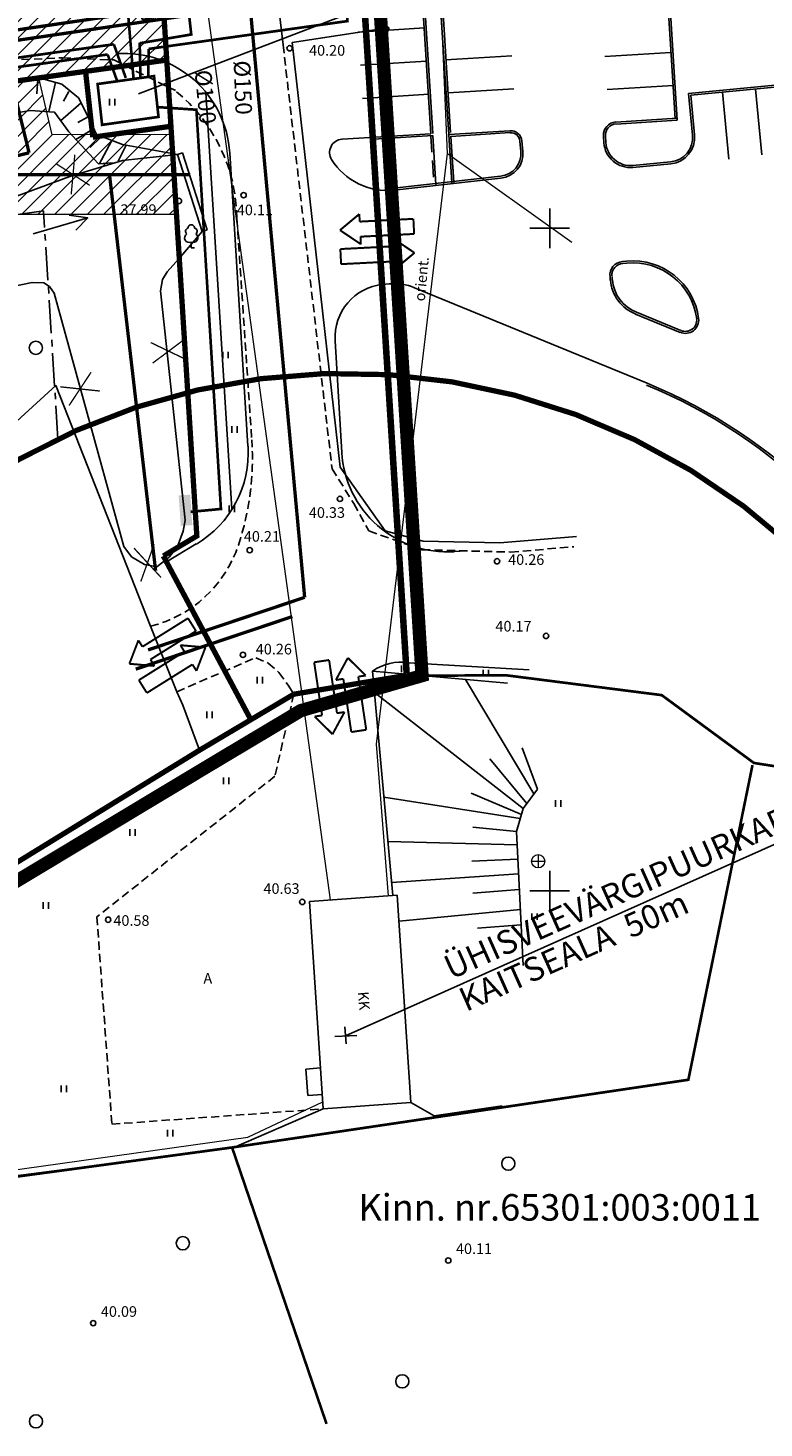
# Model space of a CAD drawing. Extents: x 552399 to 552993, y 6579927 to 6580636.
# Drawn here: x 552811 to 552866, y 6580059 to 6580165 of the extents above; entities that cross this region are included whole.
import ezdxf
from ezdxf.enums import TextEntityAlignment as Align

# ---------------------------------------------------------------- set-up
doc = ezdxf.new("R2010")
doc.units = 0
doc.header["$MEASUREMENT"] = 0
doc.header["$PDMODE"] = 33
doc.header["$PDSIZE"] = 0.4
for name, pattern in [('CENTER', [2, 1.25, -0.25, 0.25, -0.25]), ('DASHEDX5', [1.875, 1.25, -0.625]), ('HIDDEN', [0.375, 0.25, -0.125]), ('PHANTOM', [2.5, 1.25, -0.25, 0.25, -0.25, 0.25, -0.25])]:
    doc.linetypes.add(name, pattern=pattern)
doc.layers.get('0').update_dxf_attribs({"linetype": 'CONTINUOUS'})
for name, color, linetype in [('ASFBET', 7, 'DASHEDX5'), ('EH_KEELUALA', 7, 'CENTER'), ('EHITIS', 5, 'CONTINUOUS'), ('Elekter UUs', 1, 'CONTINUOUS'), ('HALJASTUS', 7, 'CONTINUOUS'), ('keeldmõõt', 1, 'CONTINUOUS'), ('KORGUSED', 7, 'CONTINUOUS'), ('PIIRE', 7, 'CONTINUOUS'), ('PIIRID', 35, 'CONTINUOUS'), ('PIIRIETTEP', 230, 'CONTINUOUS'), ('PUUD', 7, 'CONTINUOUS'), ('RELJEEF', 7, 'CONTINUOUS'), ('RISTID', 252, 'CONTINUOUS'), ('SISSESÕIDUD', 7, 'CONTINUOUS'), ('TEE_NAABER', 7, 'CONTINUOUS'), ('TEMPEL', 7, 'CONTINUOUS'), ('VESI', 4, 'CONTINUOUS')]:
    doc.layers.add(name, color=color, linetype=linetype)
for name, color, linetype, lineweight in [('OL_KKAEV', 7, 'CONTINUOUS', 13), ('OL_MPKAABEL', 6, 'MADALKAABEL', 13), ('OL_VTRASS', 140, 'CONTINUOUS', 13), ('plan. ala piir', 252, 'PHANTOM', 30), ('VK_ K1', 243, 'KANALISATSIOON_rajatav1', 13), ('VK_ V1', 140, 'VEETRASS_rajatav1', 13), ('VK_D1', 3, 'KANALISATSIOON_drenaaz', 13), ('VK_K2', 3, 'KANALISATSIOON_rajatav2', 13), ('VK_servituut', 4, 'CONTINUOUS', 13), ('VK_text', 7, 'CONTINUOUS', 13)]:
    doc.layers.add(name, color=color, linetype=linetype, lineweight=lineweight)
doc.styles.add('ARIAL', font='ARIAL.TTF')
doc.styles.add('jooned', font='txt.shx')
doc.styles.add('ROMANC', font='romanc.shx', dxfattribs={"height": 0.8})
doc.styles.add('ROMANS', font='ROMANS.shx', dxfattribs={"height": 1})
doc.styles.add('ST', font='txt.shx')
doc.styles.get("Standard").update_dxf_attribs({"font": 'ARIAL.TTF'})
doc.linetypes.add('Kaabel_1', pattern='A,10,-2,["W1",ST,S=1.5,R=0,X=0,Y=-0.75],-5,10', length=27)
doc.linetypes.add('KANALISATSIOON_drenaaz', pattern='A,12.7,-5.08,["D1",ARIAL,S=2.54,R=0,X=-2.54,Y=-1.27],-5.08', length=22.86)
doc.linetypes.add('KANALISATSIOON_rajatav1', pattern='A,12.7,-5.08,["K1",ARIAL,S=2.54,R=0,X=-2.54,Y=-1.27],-5.08', length=22.86)
doc.linetypes.add('KANALISATSIOON_rajatav2', pattern='A,12.7,-5.08,["K2",ARIAL,S=2.54,R=0,X=-2.54,Y=-1.27],-5.08', length=22.86)
doc.linetypes.add('MADALKAABEL', pattern='A,8,-2,[142,geodeet.shx,S=0.025,R=185,X=1.18,Y=0.303],8,-1,[142,geodeet.shx,S=0.025,R=5,X=-2.195,Y=-0.299],-1', length=20)
doc.linetypes.add('METALLAED', pattern='A,3.5,[141,geodeet.shx,S=0.6,R=0,X=0,Y=0],5,[141,geodeet.shx,S=0.6,R=180,X=0,Y=0],1.5', length=10)
doc.linetypes.add('PUITAED', pattern='A,3.5,[140,geodeet.shx,S=0.8,R=0,X=0,Y=0],1.5', length=5)
doc.linetypes.add('VEETRASS_rajatav1', pattern='A,12.7,-5.08,["V1",ARIAL,S=2.54,R=0,X=-2.54,Y=-1.27],-5.08', length=22.86)
doc.linetypes.add('VEETRASSHORE', pattern='A,2.5,-1.5,["V",ROMANC,S=1.6,R=0,X=-0.8,Y=-0.8],-1.5,10,-3,10,-3,7.5', length=39)
doc.linetypes.add('W-joon', pattern='A,0.4,-0.2,["W",jooned,S=0.2,R=0,X=-0.05,Y=-0.1],-0.2,0.8,-0.2,0.4', length=2.2)
pattern_1 = [(45, (0, 0), (-0.61871843354, 0.61871843354), [])]

# ---------------------------------------------------------------- blocks, each defined once
blk = doc.blocks.new('417')
blk.add_circle((0, 0), 1)
blk = doc.blocks.new('41')
for p, q in [((-0.39, -0.5), (-0.39, 0.5)), ((0.41, -0.5), (0.41, 0.5))]:
    blk.add_line(p, q)
blk = doc.blocks.new('31')
for p, q in [((0, 0.88), (0, 0)), ((0, 0), (0.48, 0))]:
    blk.add_line(p, q)
for centre, radius, start, end in [((-0.37, 2.51), 0.5, 104.8801, 233.1553), ((0, 3), 0.5, 359.8604, 180.8406), ((0.4, 2.51), 0.5, 304.5704, 78.153), ((-0.3, 1.52), 0.7, 122.2165, 294.8474), ((0.29, 1.52), 0.7, 245.1526, 56.0466)]:
    blk.add_arc(centre, radius, start, end)
blk = doc.blocks.new('RIST')
for p, q in [((0, 3), (0, -3)), ((-3, 0), (3, 0))]:
    blk.add_line(p, q)
blk = doc.blocks.new('A$C444213BD')
at = {"layer": 'SISSESÕIDUD', "const_width": 0.1}
for points in [[(1.959, 3.317), (0.732, 3.005)], [(1.375, 1.914), (0.732, 3.005)], [(1.813, 2.966), (1.959, 3.317)], [(4.309, 1.926), (1.813, 2.966)], [(0.046, 1.439), (0.338, 2.141)], [(0.338, 2.141), (2.835, 1.101)], [(1.521, 2.265), (1.375, 1.914)], [(4.017, 1.225), (1.521, 2.265)], [(0.046, 1.439), (2.542, 0.399)], [(2.835, 1.101), (2.981, 1.451)], [(2.981, 1.451), (3.623, 0.36)], [(4.309, 1.926), (4.017, 1.225)], [(2.542, 0.399), (2.396, 0.048)], [(2.396, 0.048), (3.623, 0.36)]]:
    blk.add_lwpolyline(points, dxfattribs=at)
blk = doc.blocks.new('81')
for p, q in [((-1, 0), (1, 0)), ((0, 1), (0, -1))]:
    blk.add_line(p, q)
blk.add_circle((0, 0), 1)

msp = doc.modelspace()

# ---------------------------------------------------------------- hatches: boundary and pattern name
at = {"layer": 'Elekter UUs', "ltscale": 0.5}
msp.add_hatch(color=256, dxfattribs=at).paths.add_polyline_path([(552823.02, 6580127.6), (552822.86, 6580129.9), (552821.99, 6580129.84), (552822.15, 6580127.54)])
at = {"layer": 'VK_servituut', "ltscale": 0.5}
h = msp.add_hatch(dxfattribs=at)
h.set_pattern_fill('ANSI31', color=256, scale=7, style=0)
h.set_pattern_definition(pattern_1)
h.paths.add_polyline_path([(552821.09, 6580162.7), (552819.61, 6580186.08), (552818, 6580200.61), (552818.5, 6580200.61), (552817.83, 6580206.6), (552817.34, 6580206.6), (552816.69, 6580212.38), (552817.14, 6580212.85), (552816.8, 6580215.9), (552811.42, 6580215.53), (552809.68, 6580213.68), (552810.17, 6580215.45), (552802.38, 6580214.92), (552799.79, 6580206.56), (552746.19, 6580206.4), (552730.89, 6580207.14), (552727.22, 6580209.84), (552718, 6580209.22), (552729.05, 6580201.13), (552747.4, 6580201.19), (552747.5, 6580200.4), (552788.87, 6580200.53), (552794.03, 6580188.33), (552801.77, 6580196.54), (552804.45, 6580167.33), (552712.51, 6580154.53), (552710.9, 6580196.4), (552708.85, 6580196.37), (552708.92, 6580194.36), (552708.98, 6580194.36), (552709.63, 6580177.55), (552710.89, 6580147.34)])
h.paths.add_polyline_path([(552795.97, 6580199.13), (552795.38, 6580200.54), (552797.31, 6580200.55)], flags=16)
h.paths.add_polyline_path([(552810.52, 6580168.18), (552807.41, 6580200.58), (552815.98, 6580200.61), (552819.45, 6580169.42)], flags=16)
h.paths.add_polyline_path([(552811.24, 6580206.59), (552814.89, 6580210.46), (552815.32, 6580206.6)], flags=16)
h.paths.add_polyline_path([(552707.91, 6580224.05), (552708.17, 6580216.41), (552718, 6580209.22), (552727.22, 6580209.84)])
h = msp.add_hatch(dxfattribs=at)
h.set_pattern_fill('ANSI31', color=256, scale=7, style=0)
h.set_pattern_definition(pattern_1)
h.paths.add_polyline_path([(552801.56, 6580151.06), (552821.82, 6580151.06), (552821.44, 6580157.08), (552816.9, 6580157.07), (552815.51, 6580156.88), (552815.49, 6580157.07), (552812.43, 6580157.06), (552811.44, 6580161.36), (552805.4, 6580160.52), (552806.25, 6580157.06), (552801.09, 6580157.06), (552737.89, 6580147), (552737.18, 6580151.01), (552731.33, 6580150.19), (552732, 6580145.86), (552714.1, 6580141.73), (552713.37, 6580147.69), (552710.89, 6580147.34), (552716.81, 6580099.38), (552719.26, 6580099.91), (552714.84, 6580135.74), (552736.27, 6580140.67)])

# ---------------------------------------------------------------- linework, layer by layer
at = {"layer": 'ASFBET', "linetype": 'Continuous', "ltscale": 0.5}
msp.add_lwpolyline([(552828.2, 6580178), (552829.87, 6580163.84)], dxfattribs=at)
at = {"layer": 'ASFBET', "ltscale": 0.5}
for points in [[(552829.87, 6580163.84), (552833.57, 6580131.86)], [(552833.57, 6580131.86), (552835.21, 6580129.22), (552836.35, 6580127.16), (552840.35, 6580125.74), (552847.03, 6580125.57), (552851.82, 6580125.96)], [(552821.85, 6580115.03), (552827.81, 6580117.59), (552828.75, 6580117.19), (552829.56, 6580116.48), (552830.31, 6580115.45), (552830.68, 6580114.84)], [(552830.68, 6580114.84), (552829.25, 6580108.65), (552815.82, 6580098.04), (552816.95, 6580082.39), (552832.9, 6580083.54)]]:
    msp.add_lwpolyline(points, dxfattribs=at)
for points in [[(552711.09, 6580147.64), (552752.52, 6580153.61), (552762.17, 6580155.08), (552806.39, 6580162.56), (552813.22, 6580162.87), (552817.09, 6580162.71), (552821.74, 6580160.39, -0.223432), (552826.38, 6580150.74, 2.002216)], [(552826.38, 6580150.74), (552827.51, 6580134.04, -0.097254), (552826.5, 6580126.1, -0.257982), (552819.87, 6580119.97, -9.460781)]]:
    msp.add_lwpolyline(points, format="xyb", dxfattribs=at)
at = {"layer": 'ASFBET', "linetype": 'Continuous', "ltscale": 0.5, "flags": 128}
msp.add_lwpolyline([(552848.44, 6580116.68), (552839.33, 6580117.21, 0.198517), (552836.63, 6580116.58), (552838.15, 6580099.65)], format="xyb", dxfattribs=at)
at = {"layer": 'EH_KEELUALA', "ltscale": 2}
for points in [[(552811.79, 6580151.31), (552722.02, 6580138.8), (552730.18, 6580072.7), (552785.39, 6580080.18)], [(552812.88, 6580134.1), (552811.79, 6580151.31)]]:
    msp.add_lwpolyline(points, dxfattribs=at)
msp.add_arc((552834.59, 6580089.06, 0), 50, 115.7387, 190.2387, dxfattribs=at)
at = {"layer": 'EHITIS', "ltscale": 0.5}
for points in [[(552821.9, 6580155.57), (552822.28, 6580155.69)], [(552821.9, 6580155.57), (552823.76, 6580149.77)], [(552822.28, 6580155.69), (552824.14, 6580149.89)], [(552823.76, 6580149.77), (552824.14, 6580149.89)], [(552831.87, 6580099.2), (552838.48, 6580099.68)], [(552831.87, 6580099.2), (552832.9, 6580083.54)], [(552838.48, 6580099.68), (552839.51, 6580084.02)], [(552831.6, 6580086.55), (552832.7, 6580086.63)], [(552831.74, 6580084.56), (552831.6, 6580086.55)], [(552831.74, 6580084.56), (552832.84, 6580084.64)], [(552832.9, 6580083.54), (552839.51, 6580084.02)]]:
    msp.add_lwpolyline(points, dxfattribs=at)
at = {"layer": 'Elekter UUs', "linetype": 'Kaabel_1', "lineweight": 40, "ltscale": 0.7, "const_width": 0.2}
for points in [[(552815.54, 6580223.81), (552817.64, 6580224.03), (552821.99, 6580173.2), (552822.94, 6580164.63), (552819.05, 6580163.97)], [(552819.05, 6580164.01), (552819.1, 6580161.31)]]:
    msp.add_lwpolyline(points, dxfattribs=at)
at = {"layer": 'Elekter UUs', "linetype": 'W-joon', "lineweight": 40, "ltscale": 5, "const_width": 0.2}
for points in [[(552819.72, 6580163.54), (552834.73, 6580165.64), (552832.95, 6580192.72)], [(552715.15, 6580100.04), (552718.16, 6580100.69), (552712.25, 6580148.54), (552816.63, 6580163.12)], [(552816.63, 6580163.11), (552817.35, 6580161.11)], [(552819.7, 6580161.43), (552819.72, 6580163.54)]]:
    msp.add_lwpolyline(points, dxfattribs=at)
at = {"layer": 'Elekter UUs', "linetype": 'Kaabel_1', "ltscale": 0.7, "const_width": 0.2, "flags": 128}
msp.add_lwpolyline([(552818.58, 6580161.33), (552817.33, 6580176.21), (552818.9, 6580176.41)], dxfattribs=at)
at = {"layer": 'Elekter UUs', "linetype": 'Kaabel_1', "lineweight": 40, "ltscale": 0.7, "const_width": 0.2, "flags": 128}
for points in [[(552709.4, 6580155.13), (552712.23, 6580154.75), (552712.32, 6580149.29), (552817.1, 6580163.89)], [(552817.1, 6580163.88), (552818, 6580161.35)], [(552820.39, 6580159.15), (552823.33, 6580158.95), (552825.18, 6580128.82), (552822.89, 6580128.6)]]:
    msp.add_lwpolyline(points, dxfattribs=at)
at = {"layer": 'Elekter UUs', "lineweight": 50, "ltscale": 5, "const_width": 0.2}
msp.add_lwpolyline([(552816.21, 6580157.81), (552820.47, 6580158.41), (552820.13, 6580161.49), (552815.87, 6580160.89)], close=True, dxfattribs=at)
at = {"layer": 'Elekter UUs', "ltscale": 0.5}
msp.add_lwpolyline([(552818.48, 6580161, 0, 0, 0), (552817.84, 6580159.81, 0, 0, 0), (552818.67, 6580159.84, 0, 0, 0), (552817.92, 6580158.72, 0.25, 0, 0), (552817.73, 6580158.43, 0, 0, 0)], format="xyseb", dxfattribs=at)
at = {"layer": 'keeldmõõt', "linetype": 'CENTER', "ltscale": 5, "const_width": 0.4, "elevation": 0}
msp.add_lwpolyline([(552790.5, 6580065.48, -1.128898), (552883.04, 6580101.4, 1.689486)], format="xyb", dxfattribs=at)
at = {"layer": 'keeldmõõt', "ltscale": 7, "elevation": 0}
msp.add_lwpolyline([(552879.34, 6580109.02), (552834.59, 6580089.06)], dxfattribs=at)
at = {"layer": 'KORGUSED', "linetype": 'ByBlock', "ltscale": 0.5}
for p in [(552830.36, 6580163.59), (552826.89, 6580152.5), (552822.01, 6580152.07), (552834.16, 6580129.58), (552827.35, 6580125.71), (552846.02, 6580124.87), (552849.72, 6580119.24), (552826.84, 6580117.81), (552831.32, 6580099.16), (552816.67, 6580097.82), (552842.34, 6580072.1), (552815.54, 6580067.37)]:
    msp.add_point(p, dxfattribs=at)
at = {"layer": 'OL_MPKAABEL', "linetype": 'MADALKAABEL', "ltscale": 0.5, "flags": 128}
msp.add_lwpolyline([(552837.84, 6580099.63), (552836.92, 6580111.07), (552842.27, 6580155.65), (552840.76, 6580191.42), (552837.8, 6580216.44)], dxfattribs=at)
at = {"layer": 'OL_MPKAABEL', "linetype": 'MADALKAABEL', "ltscale": 0.5}
for points in [[(552842.27, 6580155.65), (552851.66, 6580148.96)], [(552765.69, 6580084.57), (552766.13, 6580084.61), (552767.84, 6580073.07), (552827.22, 6580081.41), (552832.87, 6580084.08)]]:
    msp.add_lwpolyline(points, dxfattribs=at)
at = {"layer": 'OL_VTRASS', "linetype": 'VEETRASSHORE', "ltscale": 0.5}
msp.add_lwpolyline([(552819.04, 6580203.61), (552833.42, 6580099.31)], dxfattribs=at)
at = {"layer": 'PIIRE', "linetype": 'METALLAED', "ltscale": 0.5}
for points in [[(552830.56, 6580164.03), (552837.46, 6580165.07)], [(552834.17, 6580131.98), (552830.56, 6580164.03)], [(552754.14, 6580104.33), (552786.93, 6580114.58), (552812.73, 6580138.13), (552819.87, 6580119.97)], [(552834.17, 6580131.98), (552837.57, 6580127.17), (552840.44, 6580126.4), (552846.24, 6580126.26), (552852.01, 6580126.75)], [(552819.87, 6580119.97), (552821.85, 6580115.03), (552822.3, 6580114)], [(552836.63, 6580116.58), (552846.82, 6580115.67)], [(552822.3, 6580114), (552823.56, 6580110.61), (552830.68, 6580114.84)], [(552823.56, 6580110.61), (552805.33, 6580099.41), (552805.03, 6580077.88)]]:
    msp.add_lwpolyline(points, dxfattribs=at)
at = {"layer": 'PIIRE', "linetype": 'PUITAED', "ltscale": 0.5}
for points in [[(552839.51, 6580084.02), (552841.27, 6580083.02), (552846.41, 6580083.78)], [(552832.9, 6580083.54), (552826.16, 6580080.64), (552805.03, 6580077.88), (552720.92, 6580066.53)]]:
    msp.add_lwpolyline(points, dxfattribs=at)
at = {"layer": 'PIIRE', "ltscale": 0.5}
msp.add_point((552837.66, 6580165.04), dxfattribs=at)
at = {"layer": 'PIIRID', "ltscale": 0.5, "const_width": 0.2, "elevation": 0, "flags": 128}
msp.add_lwpolyline([(552913.21, 6580102.18), (552865.41, 6580109.65), (552858.45, 6580114.77), (552846.76, 6580116.26), (552839.06, 6580116.24), (552828.11, 6580289.34)], dxfattribs=at)
at = {"layer": 'PIIRID', "const_width": 0.2}
for points in [[(552833.15, 6580059.77), (552826.02, 6580080.63), (552720.88, 6580066.4), (552710.89, 6580147.34), (552696.24, 6580143.46), (552605.62, 6580136.2), (552593.14, 6580127.52), (552520.42, 6580121.75), (552468.15, 6580121.53), (552451.52, 6580119.54)], [(552865.3, 6580109.49), (552860.46, 6580085.74), (552826.02, 6580080.63), (552833.15, 6580059.77)]]:
    msp.add_lwpolyline(points, dxfattribs=at)
at = {"layer": 'PIIRIETTEP', "linetype": 'ByBlock', "ltscale": 0.5, "const_width": 0.4, "elevation": 0, "flags": 128}
msp.add_lwpolyline([(552839.24, 6580116.44), (552828.31, 6580289.35)], dxfattribs=at)
at = {"layer": 'PIIRIETTEP', "linetype": 'Continuous', "const_width": 0.4}
for points in [[(552820.83, 6580125.27), (552823.36, 6580126.78), (552818.95, 6580196.59)], [(552710.89, 6580147.34), (552821.09, 6580162.7)], [(552814.96, 6580161.85), (552815.51, 6580156.88)], [(552815.51, 6580156.88), (552821.4, 6580157.7)], [(552820.83, 6580125.27), (552827.44, 6580112.91)], [(552830.68, 6580114.84), (552839.06, 6580116.24)], [(552805.02, 6580077.79), (552805.33, 6580099.41), (552823.56, 6580110.61), (552830.68, 6580114.84)]]:
    msp.add_lwpolyline(points, dxfattribs=at)
at = {"layer": 'plan. ala piir', "ltscale": 5, "const_width": 1}
msp.add_lwpolyline([(552488.5, 6580191.39), (552489.68, 6580188.75), (552473.05, 6580181.04), (552468.87, 6580169.62), (552491.88, 6580120.28), (552520.48, 6580120.4), (552556.89, 6580123.29), (552593.61, 6580126.2), (552606.09, 6580134.88), (552651.04, 6580138.48), (552696.47, 6580142.12), (552709.74, 6580145.64), (552719.71, 6580064.88), (552773.63, 6580072.18), (552806.16, 6580076.58), (552806.47, 6580098.76), (552824.26, 6580109.45), (552831.21, 6580113.6), (552840.36, 6580116.24), (552829.46, 6580289.43)], dxfattribs=at)
at = {"layer": 'RELJEEF', "ltscale": 0.5}
for p, q in [((552848.8, 6580107.31), (552843.65, 6580115.96)), ((552848.26, 6580106.58), (552845.48, 6580109.95)), ((552847.77, 6580105.45), (552837.48, 6580107.06)), ((552847.49, 6580104.48), (552844.2, 6580104.8)), ((552847.54, 6580103.48), (552837.78, 6580103.73))]:
    msp.add_line(p, q, dxfattribs=at)
for points in [[(552821.9, 6580155.57), (552817.76, 6580156.32), (552815.8, 6580157.07), (552815.32, 6580158.12), (552814.44, 6580159.84), (552813.18, 6580160.89), (552811.82, 6580161.25), (552809.45, 6580161.19), (552806.91, 6580160.68), (552805.29, 6580159.74), (552803.88, 6580158.28), (552803.78, 6580155.61), (552803.62, 6580153.63), (552804.53, 6580150.9)], [(552811.37, 6580161.25), (552811.29, 6580160.16)], [(552812.7, 6580161), (552812.2, 6580158.82)], [(552813.7, 6580160.32), (552813.3, 6580159.6)], [(552814.63, 6580159.48), (552813.08, 6580158.12)], [(552805.7, 6580150.09), (552806.71, 6580152.29), (552806.63, 6580154.34), (552806.59, 6580156.19), (552807.15, 6580157.55), (552808.64, 6580158.52), (552810.77, 6580158.88), (552812.62, 6580158.76), (552813.7, 6580157.27), (552815.23, 6580155.63), (552815.95, 6580154.86), (552817, 6580154.94)], [(552815.11, 6580158.4), (552814.38, 6580157.99)], [(552815.55, 6580157.51), (552814.23, 6580156.7)], [(552816.11, 6580156.87), (552815.31, 6580156.11)], [(552816.92, 6580156.59), (552815.98, 6580154.84)], [(552818, 6580156.23), (552817.43, 6580155.08)], [(552848, 6580106.22), (552836.77, 6580114.98)], [(552849.07, 6580107.68), (552847.92, 6580110.78)], [(552847.86, 6580105.75), (552844.07, 6580107.38)], [(552849.07, 6580107.68), (552848, 6580106.22), (552847.49, 6580104.48), (552847.98, 6580094.37)], [(552847.59, 6580102.38), (552844.13, 6580102.23)], [(552847.65, 6580101.27), (552838.05, 6580100.63)], [(552847.7, 6580100.11), (552844.19, 6580099.82)], [(552847.78, 6580098.6), (552838.63, 6580097.72)], [(552847.83, 6580097.44), (552844.54, 6580097.17)]]:
    msp.add_lwpolyline(points, dxfattribs=at)
at = {"layer": 'TEE_NAABER'}
for p, q in [((552857.42, 6580190.72, 0), (552859.46, 6580158.29, 0)), ((552859.62, 6580158.16, 0), (552857.56, 6580190.88, 0)), ((552839.41, 6580184.93, 0), (552841.17, 6580157.15, 0)), ((552840.61, 6580185.01, 0), (552842.37, 6580157.08, 0)), ((552839.57, 6580180.09, 0), (552841.02, 6580157.14, 0)), ((552841.07, 6580180.18, 0), (552842.51, 6580157.24, 0)), ((552835.55, 6580164.8, 0), (552840.54, 6580165.12, 0)), ((552854.16, 6580162.97, 0), (552859.15, 6580163.28, 0)), ((552900.6, 6580164.03, 0), (552860.48, 6580160.18, 0)), ((552900.46, 6580163.86, 0), (552860.64, 6580160.05, 0)), ((552835.71, 6580162.31, 0), (552840.7, 6580162.62, 0)), ((552847.14, 6580163.03, 0), (552842.16, 6580162.71, 0)), ((552824.05, 6580160.26, 0), (552826.01, 6580128.8, 0)), ((552835.87, 6580159.81, 0), (552840.86, 6580160.13, 0)), ((552847.29, 6580160.53, 0), (552842.32, 6580160.22, 0)), ((552854.32, 6580160.48, 0), (552859.31, 6580160.79, 0)), ((552860.48, 6580160.18, 0), (552860.78, 6580157.04, 0)), ((552860.64, 6580160.05, 0), (552860.93, 6580157.05, 0)), ((552863.04, 6580160.28, 0), (552863.52, 6580155.23, 0)), ((552865.53, 6580160.51, 0), (552866.01, 6580155.54, 0)), ((552854.99, 6580158.02, 0), (552859.61, 6580158.31, 0)), ((552855, 6580157.87, 0), (552859.62, 6580158.16, 0)), ((552834.32, 6580156.72, 0), (552841.02, 6580157.14, 0)), ((552836.7, 6580156.72, 0), (552841.18, 6580157, 0)), ((552854.05, 6580156.96, 0), (552854.08, 6580156.46, 0)), ((552854.2, 6580156.97, 0), (552854.23, 6580156.47, 0)), ((552847.82, 6580155.8, 0), (552847.74, 6580156.59, 0)), ((552847.97, 6580155.81, 0), (552847.89, 6580156.6, 0)), ((552825.84, 6580155.7, 0), (552827.22, 6580133.55, 0)), ((552859.12, 6580155.02, 0), (552856.26, 6580154.75, 0)), ((552859.13, 6580154.87, 0), (552856.27, 6580154.6, 0)), ((552838.23, 6580153.02, 0), (552846.29, 6580153.94, 0)), ((552838.25, 6580152.87, 0), (552846.3, 6580153.79, 0)), ((552855.49, 6580147.49, 0), (552855.8, 6580147.52, 0)), ((552855.51, 6580147.34, 0), (552855.81, 6580147.37, 0)), ((552854.55, 6580146.35, 0), (552854.57, 6580146.1, 0)), ((552854.7, 6580146.36, 0), (552854.72, 6580146.11, 0)), ((552837.89, 6580145.8, 0), (552837.41, 6580145.76, 0)), ((552857.34, 6580138.31, 0), (552839.79, 6580145.52, 0)), ((552859.85, 6580142.15, 0), (552856.48, 6580143.53, 0)), ((552859.9, 6580142.29, 0), (552856.54, 6580143.67, 0)), ((552833.8, 6580141.52, 0), (552834.3, 6580133.08, 0)), ((552843.69, 6580125.65), (552842.79, 6580125.6, 0)), ((552834.63, 6580088.45, 0), (552834.54, 6580089.74, 0)), ((552835.45, 6580089.09, 0), (552833.77, 6580089.01, 0))]:
    msp.add_line(p, q, dxfattribs=at)
at = {"layer": 'TEE_NAABER', "linetype": 'HIDDEN', "ltscale": 5}
for p, q in [((552841.03, 6580156.99, 0), (552841.26, 6580153.31, 0)), ((552842.75, 6580153.45, 0), (552842.52, 6580157.09, 0))]:
    msp.add_line(p, q, dxfattribs=at)
at = {"layer": 'TEE_NAABER', "ltscale": 5}
msp.add_line((552841.18, 6580157, 0), (552841.41, 6580153.32, 0), dxfattribs=at)
at = {"layer": 'TEE_NAABER', "ltscale": 0.5}
msp.add_line((552821.06, 6580124.83), (552823.32, 6580126.18, 0), dxfattribs=at)
at = {"layer": 'TEE_NAABER'}
for points in [[(552846.99, 6580157.37), (552842.37, 6580157.08), (552842.6, 6580153.44)], [(552847, 6580157.22), (552842.53, 6580156.94), (552842.75, 6580153.45)]]:
    msp.add_lwpolyline(points, dxfattribs=at)
for centre, radius, start, end in [((552817.86, 6580155.2, 0), 8, 3.5603, 93.6184), ((552855.05, 6580157.03, 0), 0.85, 93.6164, 183.6106), ((552847.05, 6580156.52, 0), 0.85, 5.4763, 93.6014), ((552847.05, 6580156.52, 0), 0.7, 5.4763, 93.6014), ((552858.94, 6580156.86, 0), 1.85, 275.4763, 5.4763), ((552858.94, 6580156.86, 0), 2, 275.4763, 5.4763), ((552834.38, 6580155.72, 0), 1, 93.6014, 212.0698), ((552846.13, 6580155.63, 0), 1.7, 275.4763, 5.4763), ((552846.13, 6580155.63, 0), 1.85, 275.4763, 5.4763), ((552856.08, 6580156.59, 0), 1.85, 183.6106, 275.4763), ((552837.77, 6580157.85, 0), 5, 212.0698, 275.4763), ((552855.54, 6580146.49, 0), 0.997, 92.768, 188.3767), ((552855.54, 6580146.49, 0), 0.85, 92.8561, 184.4844), ((552856.28, 6580142.54, 0), 5, 7.5148, 95.4763), ((552856.28, 6580142.54, 0), 4.85, 7.5148, 95.4763), ((552837.79, 6580141.78, 0), 4, 95.4763, 183.6242), ((552857.57, 6580146.33, 0), 3, 184.353, 248.8098), ((552857.57, 6580146.33, 0), 2.85, 184.353, 248.8098), ((552860.24, 6580143.07, 0), 1, 246.8382, 7.5148), ((552860.24, 6580143.07, 0), 0.85, 246.8382, 7.5148), ((552842.15, 6580101.31, 0), 39.85, 22.7183, 67.668), ((552842.15, 6580101.31, 0), 40, 22.7183, 67.668)]:
    msp.add_arc(centre, radius, start, end, dxfattribs=at)
at = {"layer": 'TEE_NAABER', "ltscale": 7}
for centre, radius, start, end in [((552855.05, 6580157.03, 0), 1, 93.6164, 183.6106), ((552856.08, 6580156.59, 0), 2, 183.6106, 275.4763), ((552838.27, 6580141.82, 0), 4, 67.668, 95.4763)]:
    msp.add_arc(centre, radius, start, end, dxfattribs=at)
at = {"layer": 'TEE_NAABER', "extrusion": (1.28277e-08, 9.93996e-10, 1)}
msp.add_arc((552819.24, 6580133.05, 0.01), 8, 300.7453, 3.5603, dxfattribs=at)
at = {"layer": 'TEE_NAABER', "extrusion": (-1.90869e-08, -1.88666e-09, 1)}
msp.add_arc((552842.28, 6580133.58, -0.02), 8, 183.6018, 273.6184, dxfattribs=at)
at = {"layer": 'TEMPEL'}
msp.add_line((552866.33, 6580178.27), (552818.95, 6580160.14), dxfattribs=at)
at = {"layer": 'VESI', "ltscale": 0.5}
for points in [[(552801.69, 6580146.44), (552805.24, 6580149.81), (552809.15, 6580152.19), (552813.77, 6580153.92), (552817.74, 6580155.12), (552821.9, 6580155.57)], [(552811.02, 6580149.58), (552815.13, 6580150.79)], [(552813.73, 6580151), (552815.13, 6580150.79), (552814.24, 6580149.86)], [(552822.48, 6580127.97), (552820.63, 6580145.29), (552820.78, 6580146.14), (552821.11, 6580146.71), (552821.99, 6580147.71), (552823.76, 6580149.77)], [(552822.48, 6580127.97), (552822.33, 6580127.14), (552821.9, 6580125.98), (552821.27, 6580125.18), (552820.34, 6580124.44), (552819.42, 6580124.64), (552818.44, 6580125.2), (552817.86, 6580125.98), (552812.58, 6580145.11), (552812.23, 6580145.62), (552811.82, 6580145.88), (552810.93, 6580145.92), (552809.23, 6580145.55)]]:
    msp.add_lwpolyline(points, dxfattribs=at)
at = {"layer": 'VK_ K1', "ltscale": 0.5, "const_width": 0.25}
for points in [[(552831.5, 6580122.15), (552827.31, 6580167.53), (552825.1, 6580202.55), (552801.72, 6580202.46)], [(552827.31, 6580167.53), (552723.28, 6580152.35), (552714.84, 6580151.34)], [(552831.5, 6580122.15), (552819.68, 6580118.18)]]:
    msp.add_lwpolyline(points, dxfattribs=at)
at = {"layer": 'VK_ V1', "ltscale": 0.5, "const_width": 0.25}
for points in [[(552820.27, 6580268.15), (552826.66, 6580166.65), (552710.79, 6580149.74), (552702.9, 6580148.8)], [(552830.57, 6580120.7), (552818.75, 6580116.73)]]:
    msp.add_lwpolyline(points, dxfattribs=at)
at = {"layer": 'VK_D1', "ltscale": 0.5}
msp.add_lwpolyline([(552816.78, 6580153.96, 0.25, 0.25, 0), (552820.25, 6580124.16, 0.25, 0.25, 0)], format="xyseb", dxfattribs=at)
at = {"layer": 'VK_K2', "ltscale": 0.5, "const_width": 0.25}
for points in [[(552809.68, 6580159.86), (552810.7, 6580155.7)], [(552808.76, 6580155.22), (552810.7, 6580155.7)], [(552672.6, 6580129.06), (552735.4, 6580143.57), (552801.33, 6580154.06), (552822.86, 6580154.06)]]:
    msp.add_lwpolyline(points, dxfattribs=at)
at = {"layer": 'VK_servituut', "ltscale": 0.5}
for p, q in [((552812.43, 6580157.06), (552811.44, 6580161.36)), ((552821.44, 6580157.08), (552812.43, 6580157.06)), ((552821.82, 6580151.06), (552821.44, 6580157.08)), ((552801.56, 6580151.06), (552821.82, 6580151.06))]:
    msp.add_line(p, q, dxfattribs=at)
msp.add_lwpolyline([(552811.44, 6580161.36), (552821.09, 6580162.7)], dxfattribs=at)
at = {"layer": 'VK_text', "ltscale": 0.5, "const_width": 0.1}
for points in [[(552812.75, 6580154.87), (552815.28, 6580153.24)], [(552813.88, 6580152.56), (552814.15, 6580155.55)], [(552822.59, 6580140.08), (552819.88, 6580141.38)], [(552820.03, 6580139.83), (552822.44, 6580141.63)], [(552813.72, 6580136.63), (552815.38, 6580139.14)], [(552816.04, 6580137.72), (552813.05, 6580138.04)], [(552819.13, 6580123.34), (552820.14, 6580126.17)], [(552818.62, 6580125.86), (552820.66, 6580123.65)]]:
    msp.add_lwpolyline(points, dxfattribs=at)

# ---------------------------------------------------------------- block references
at = {"layer": 'HALJASTUS', "xscale": 0.5, "yscale": 0.5, "zscale": 0.5}
for p in [(552816.97, 6580159.53), (552825.53, 6580140.44), (552826.21, 6580134.81), (552826, 6580128.83), (552839.01, 6580116.76), (552845.16, 6580116.42), (552828.12, 6580115.89), (552824.32, 6580113.29), (552825.57, 6580108.3), (552850.64, 6580106.59), (552818.51, 6580104.41), (552811.95, 6580098.9), (552848.84, 6580098.05), (552813.32, 6580085.05), (552821.35, 6580081.72)]:
    msp.add_blockref('41', p, dxfattribs=at)
at = {"layer": 'OL_KKAEV', "xscale": 0.5, "yscale": 0.5, "zscale": 0.5}
msp.add_blockref('81', (552849.12, 6580102.23), dxfattribs=at)
at = {"layer": 'PUUD', "xscale": 0.5, "yscale": 0.5, "zscale": 0.5}
for name, p in [('31', (552822.94, 6580148.52)), ('417', (552811.21, 6580140.98)), ('417', (552846.87, 6580079.41)), ('417', (552822.3, 6580073.4)), ('417', (552838.87, 6580062.98)), ('417', (552811.22, 6580059.96))]:
    msp.add_blockref(name, p, dxfattribs=at)
at = {"layer": 'RISTID', "ltscale": 0.5, "xscale": 0.5, "yscale": 0.5, "zscale": 0.5}
for p in [(552850, 6580150), (552850, 6580100)]:
    msp.add_blockref('RIST', p, dxfattribs=at)
at = {"layer": 'SISSESÕIDUD', "ltscale": 0.5, "xscale": 1.499999999892437, "yscale": 1.5, "zscale": 1.5}
for p, rotation in [((552820.36, 6580163.9), 32.95717351299527), ((552835.12, 6580145.32), 25.55054115954714), ((552821.31, 6580113.63), 54.64581431197762), ((552838.03, 6580113.21), 121.1149360808778)]:
    msp.add_blockref('A$C444213BD', p, dxfattribs=dict(at, rotation=rotation))

# ---------------------------------------------------------------- texts
at = {"layer": 'ASFBET', "ltscale": 0.5, "style": 'ROMANC'}
msp.add_text('A', height=0.8, dxfattribs=at).set_placement((552824.19, 6580093.39), align=Align.MIDDLE_CENTER)
at = {"layer": 'EHITIS', "ltscale": 0.5, "style": 'ROMANC'}
msp.add_text('KK', height=0.8, rotation=274.7052, dxfattribs=at).set_placement((552835.97, 6580091.7), align=Align.MIDDLE_CENTER)
at = {"layer": 'keeldmõõt', "ltscale": 7}
for s, p in [('ÜHISVEEVÄRGIPUURKAEV', (552842.77, 6580092.77, 0)), ('KAITSEALA  50m', (552843.91, 6580090.34, 0))]:
    msp.add_text(s, height=1.8, rotation=24.0386, dxfattribs=at).set_placement(p, align=Align.BOTTOM_LEFT)
at = {"layer": 'KORGUSED', "ltscale": 0.5, "style": 'ROMANS'}
for s, p in [('40.20', (552831.83, 6580162.78)), ('37.99', (552817.59, 6580150.76)), ('40.11', (552826.38, 6580150.74)), ('40.33', (552831.82, 6580127.9)), ('40.21', (552826.91, 6580126.1)), ('40.26', (552846.86, 6580124.35)), ('40.17', (552845.9, 6580119.32)), ('40.26', (552827.81, 6580117.59)), ('40.63', (552828.39, 6580099.52)), ('40.58', (552817.06, 6580097.11)), ('40.11', (552842.92, 6580072.34)), ('40.09', (552816.12, 6580067.6))]:
    msp.add_text(s, height=0.8, dxfattribs=at).set_placement(p, align=Align.BOTTOM_LEFT)
at = {"layer": 'OL_MPKAABEL', "ltscale": 0.5, "style": 'ROMANC'}
msp.add_text('orient.', height=0.8, rotation=84.6336, dxfattribs=at).set_placement((552840.32, 6580146.18), align=Align.MIDDLE_CENTER)
at = {"layer": 'PIIRID'}
msp.add_text('Kinn. nr.65301:003:0011', height=2, dxfattribs=at).set_placement((552850.75, 6580076.11), align=Align.MIDDLE_CENTER)
at = {"layer": 'VK_ K1', "ltscale": 0.5, "style": 'ROMANC'}
msp.add_text('%%c150', height=1.25, rotation=272.0845, dxfattribs=at).set_placement((552826.14, 6580162.65))
at = {"layer": 'VK_text', "ltscale": 0.5, "style": 'ROMANC'}
msp.add_text('%%c100', height=1.25, rotation=275.6361, dxfattribs=at).set_placement((552823.19, 6580161.9))

doc.saveas('drawing.dxf')
